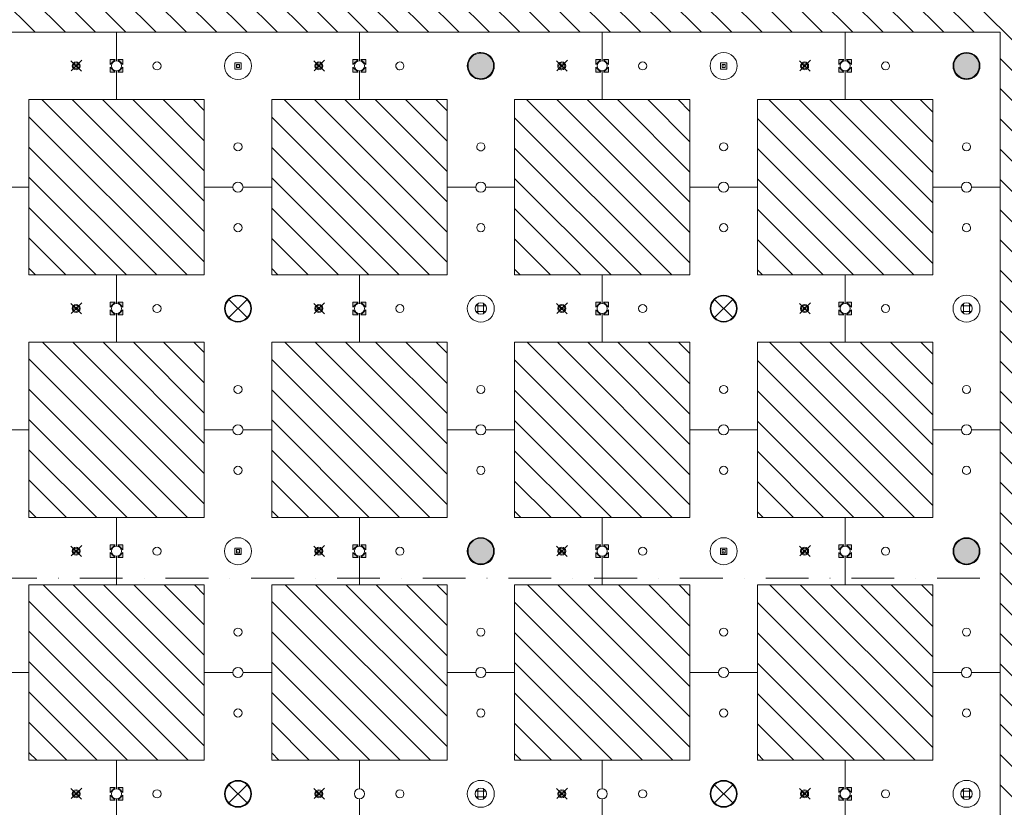
# Model space of a CAD drawing. Units: centimetres. Extents: x 17475 to 34313, y -10365 to 1760.
# Drawn here: x 30610 to 32069, y -3315 to -2146 of the extents above; entities that cross this region are included whole.
import ezdxf

# ---------------------------------------------------------------- set-up
doc = ezdxf.new("R2010")
doc.units = ezdxf.units.CM
doc.linetypes.add('IMPORT-DASHDOT2 _3_', pattern=[1.27, 0.635, -0.3175, 0, -0.3175])
for name, color, linetype, lineweight in [('A-DETL-GENF', 7, 'Continuous', 9), ('A-DETL-MBND', 7, 'Continuous', 9), ('A-GENM', 7, 'Continuous', 9), ('A-WENTYLACJA', 84, 'Continuous', 9), ('E-LITE-EQPM', 7, 'Continuous', 9), ('S-GRID', 1, 'Continuous', 9)]:
    doc.layers.add(name, color=color, linetype=linetype, lineweight=lineweight)

# ---------------------------------------------------------------- blocks, each defined once
blk = doc.blocks.new('Moduł akustyczny Ekspozycja stała - 260 x 260-4191609-sufity 0 - wystawa')
at = {"layer": 'A-GENM'}
h = blk.add_hatch(dxfattribs=at)
h.set_pattern_fill('ANSI31', color=9, scale=10, style=0)
h.paths.add_polyline_path([(-130, 130), (130, 130), (130, -130), (-130, -130), (-130, 127.5)], flags=0)
at = {"layer": 'A-GENM', "color": 8, "true_color": 0x808080}
for p, q in [((130, 130), (-130, 130)), ((-130, 130), (-130, -130)), ((130, -130), (130, 130)), ((-130, -130), (130, -130))]:
    blk.add_line(p, q, dxfattribs=at)
blk = doc.blocks.new('Moduł betonowy Krzyż 360 - Moduł otwór duży T-10841056-sufity 0 - wystawa')
at = {"layer": 'A-GENM', "color": 8, "true_color": 0x808080}
for p, q in [((-7.5, 180), (-50, 180)), ((-50, 180), (-50, 50)), ((50, 180), (7.5, 180)), ((50, -180), (50, 180)), ((-50, 50), (-180, 50)), ((-180, 50), (-180, 7.5)), ((-180, -7.5), (-180, -50)), ((-180, -50), (-50, -50)), ((-50, -50), (-50, -180)), ((-50, -180), (-7.5, -180)), ((7.5, -180), (50, -180))]:
    blk.add_line(p, q, dxfattribs=at)
for centre, radius, start, end in [((0, 180), 7.5, 180, 0), ((0, 120), 6, 0, 180), ((0, 120), 6, 180, 0), ((0, 0), 20, 0, 180), ((-180, 0), 7.5, 270, 90), ((-120, 0), 6, 90, 270), ((-120, 0), 6, 270, 90), ((0, 0), 20, 180, 360), ((0, -120), 6, 360, 180), ((0, -120), 6, 180, 360), ((0, -180), 7.5, 0, 180)]:
    blk.add_arc(centre, radius, start, end, dxfattribs=at)
blk = doc.blocks.new('Moduł betonowy Krzyż 360 - Moduł otwór duży L1-10841057-sufity 0 - wystawa')
at = {"layer": 'A-GENM', "color": 8, "true_color": 0x808080}
for p, q in [((-7.5, 180), (-50, 180)), ((-50, 180), (-50, 50)), ((50, 180), (7.5, 180)), ((50, -50), (50, 180)), ((-50, 50), (-180, 50)), ((-180, 50), (-180, 7.5)), ((-180, -7.5), (-180, -50)), ((-180, -50), (50, -50))]:
    blk.add_line(p, q, dxfattribs=at)
for centre, radius, start, end in [((0, 180), 7.5, 180, 0), ((0, 120), 6, 0, 180), ((0, 120), 6, 180, 0), ((0, 0), 20, 0, 180), ((-180, 0), 7.5, 270, 90), ((-120, 0), 6, 90, 270), ((-120, 0), 6, 270, 90), ((0, 0), 20, 180, 360)]:
    blk.add_arc(centre, radius, start, end, dxfattribs=at)
blk = doc.blocks.new('Moduł betonowy Krzyż 360 - Moduł otwór duży-10841059-sufity 0 - wystawa')
at = {"layer": 'A-GENM', "color": 8, "true_color": 0x808080}
for p, q in [((-7.5, 180), (-50, 180)), ((-50, 180), (-50, 50)), ((50, 180), (7.5, 180)), ((50, 50), (50, 180)), ((-50, 50), (-180, 50)), ((-180, 50), (-180, 7.5)), ((180, 50), (50, 50)), ((180, 7.5), (180, 50)), ((-180, -7.5), (-180, -50)), ((180, -50), (180, -7.5)), ((-180, -50), (-50, -50)), ((-50, -50), (-50, -180)), ((50, -180), (50, -50)), ((50, -50), (180, -50)), ((-50, -180), (-7.5, -180)), ((7.5, -180), (50, -180))]:
    blk.add_line(p, q, dxfattribs=at)
for centre, radius, start, end in [((0, 180), 7.5, 180, 0), ((0, 120), 6, 0, 180), ((0, 120), 6, 180, 0), ((0, 0), 20, 0, 180), ((-180, 0), 7.5, 270, 90), ((-120, 0), 6, 90, 270), ((-120, 0), 6, 270, 90), ((120, 0), 6, 90, 270), ((120, 0), 6, 270, 90), ((180, 0), 7.5, 90, 270), ((0, 0), 20, 180, 360), ((0, -120), 6, 360, 180), ((0, -120), 6, 180, 360), ((0, -180), 7.5, 0, 180)]:
    blk.add_arc(centre, radius, start, end, dxfattribs=at)
blk = doc.blocks.new('MWP_M_Recessed Exhibition ceiling - MWP_M_I-VALO ZETA 380mm-8450926-sufity 0 - wystawa')
at = {"layer": 'E-LITE-EQPM', "true_color": 0xff915f}
blk.add_hatch(color=21, dxfattribs=at).paths.add_polyline_path([(-2.3, 18.9), (2.3, 18.9), (6.7, 17.8), (10.8, 15.6), (14.2, 12.6), (16.8, 8.8), (18.4, 4.5), (19, 0), (18.4, -4.5), (16.8, -8.8), (14.2, -12.6), (10.6, -15.7), (6.7, -17.8), (2.3, -18.9), (-2.3, -18.9), (-6.7, -17.8), (-10.8, -15.6), (-14.2, -12.6), (-16.8, -8.8), (-18.4, -4.5), (-19, 0), (-18.4, 4.5), (-16.8, 8.8), (-14.2, 12.6), (-10.8, 15.6), (-6.7, 17.8)], flags=0)
at = {"layer": 'E-LITE-EQPM', "color": 8, "true_color": 0x808080}
blk.add_circle((0, 0), 19, dxfattribs=at)
for start, end in [(360, 180), (180, 360)]:
    blk.add_arc((0, 0), 19, start, end, dxfattribs=at)
blk = doc.blocks.new('tryskacz - tryskacz korytarz-8767128-sufity 0 - wystawa')
at = {"layer": 'A-GENM', "color": 142, "true_color": 0x0080c0}
for p, q in [((7.6, -5.3), (-8.1, 10.5)), ((-7.2, -4.9), (8.5, 10.8)), ((3.4, -1.1), (-3.7, 6)), ((3.4, -1.1), (-3.7, 6)), ((-3.3, -0.9), (3.8, 6.2)), ((-3.3, -0.9), (3.8, 6.2)), ((-2, 2.3), (2, 2.3)), ((-2, 2.3), (2, 2.3)), ((-2, 2.3), (2, 2.3)), ((0, 0.3), (0, 4.3)), ((0, 0.3), (0, 4.3)), ((0, 0.3), (0, 4.3))]:
    blk.add_line(p, q, dxfattribs=at)
for radius in [4.44, 2]:
    blk.add_circle((0, 2.3), radius, dxfattribs=at)
blk = doc.blocks.new('oświetlenie awaryjne - oświetlenie awaryjne D3W-7746335-sufity 0 - wystawa')
at = {"color": 212}
for p, q in [((-4.6, -6.9), (-4.6, 2.2)), ((-4.6, 2.2), (4.5, 2.2)), ((-4.5, 2.2), (-4.5, -6.8)), ((-4.5, 2.2), (4.5, 2.2)), ((-2.4, -4.7), (-2.4, 0.1)), ((-2.4, 0.1), (2.4, 0.1)), ((-2.4, -4.7), (-2.4, 0.1)), ((-2.4, 0.1), (2.4, 0.1)), ((2.4, 0.1), (2.4, -4.7)), ((2.4, 0.1), (2.4, -4.7)), ((4.5, 2.2), (4.5, -6.8)), ((4.5, 2.2), (4.5, -6.9)), ((4.5, -6.9), (-4.6, -6.9)), ((-4.5, -6.8), (4.5, -6.8)), ((2.4, -4.7), (-2.4, -4.7)), ((2.4, -4.7), (-2.4, -4.7)), ((-0.3, -2.3), (0.2, -2.3)), ((0, -2), (0, -2.7))]:
    blk.add_line(p, q, dxfattribs=at)
blk = doc.blocks.new('Moduł akustyczny opaska - 0-7507876-sufity 0 - wystawa')
at = {"layer": 'A-GENM'}
h = blk.add_hatch(dxfattribs=at)
h.set_pattern_fill('ANSI31', color=9, scale=10, style=0)
h.paths.add_polyline_path([(5040, 0), (5040, -5400), (4886.8, -5400), (4886.8, -5393), (4873.3, -5393), (4873.3, -5400), (4526.8, -5400), (4526.8, -5393), (4513.3, -5393), (4513.3, -5400), (4046.8, -5400), (4046.8, -5393), (4033.3, -5393), (4033.3, -5400), (3566.8, -5400), (3566.8, -5393), (3553.3, -5393), (3553.3, -5400), (3475.1, -5400), (3475.1, -5397.7), (3464.9, -5397.7), (3464.9, -5400), (3440, -5400), (3440, -5395), (2480, -5395), (2480, -5400), (2455, -5400), (2455, -5397.7), (2445, -5397.7), (2445, -5400), (2366.8, -5400), (2366.8, -5393), (2353.3, -5393), (2353.3, -5400), (1886.8, -5400), (1886.8, -5393), (1873.3, -5393), (1873.3, -5400), (1656.8, -5400), (1656.8, -5397), (1655, -5397), (1655, -5382.2), (1640.2, -5382.2), (1640.2, -5397), (1623.3, -5397), (1623.3, -5400), (1526.8, -5400), (1526.8, -5393), (1513.3, -5393), (1513.3, -5400), (1285, -5400), (1285, -5397.7), (1275, -5397.7), (1275, -5400), (1046.8, -5400), (1046.8, -5393), (1033.3, -5393), (1033.3, -5400), (566.8, -5400), (566.8, -5393), (553.3, -5393), (553.3, -5400), (206.8, -5400), (206.8, -5393), (193.3, -5393), (193.3, -5400), (0, -5400), (0, -4875.1), (2.4, -4875.1), (2.4, -4864.9), (0, -4864.9), (0, -4840), (5, -4840), (5, -3880), (0, -3880), (0, -3536.8), (3, -3536.8), (3, -3535), (17.8, -3535), (17.8, -3520.2), (3, -3520.2), (3, -3503.3), (0, -3503.3), (0, -2355.1), (2.4, -2355.1), (2.4, -2344.9), (0, -2344.9), (0, -2200), (4.2, -2200), (4.2, -2319.2), (5, -2319.2), (5, -1240), (0, -1240), (0, 0), (193.3, 0), (193.3, -7), (206.8, -7), (206.8, 0), (553.3, 0), (553.3, -7), (566.8, -7), (566.8, 0), (1033.3, 0), (1033.3, -7), (1046.8, -7), (1046.8, 0), (1513.3, 0), (1513.3, -7), (1526.8, -7), (1526.8, 0), (1873.3, 0), (1873.3, -7), (1886.8, -7), (1886.8, 0), (2353.3, 0), (2353.3, -7), (2366.8, -7), (2366.8, 0), (2523.3, 0), (2523.3, -3), (2525, -3), (2525, -17.8), (2539.8, -17.8), (2539.8, -3), (2556.8, -3), (2556.8, 0), (2713.3, 0), (2713.3, -7), (2726.8, -7), (2726.8, 0), (3193.3, 0), (3193.3, -7), (3206.8, -7), (3206.8, 0), (3553.3, 0), (3553.3, -7), (3566.8, -7), (3566.8, 0), (4033.3, 0), (4033.3, -7), (4046.8, -7), (4046.8, 0), (4513.3, 0), (4513.3, -7), (4526.8, -7), (4526.8, 0), (4873.3, 0), (4873.3, -7), (4886.8, -7), (4886.8, 0), (4975.2, 0)], flags=0)
h.paths.add_polyline_path([(2540.2, -3), (2540.2, -17.8), (2555, -17.8), (2555, -3)], flags=0)
h.paths.add_polyline_path([(4910, -130), (130, -130), (130, -5270), (4910, -5270), (4910, -216.5)], flags=0)
h.paths.add_polyline_path([(17.8, -3505), (3, -3505), (3, -3519.8), (17.8, -3519.8), (17.8, -3507.1)], flags=0)
h.paths.add_polyline_path([(1629.4, -5382.2), (1625, -5382.2), (1625, -5397), (1639.8, -5397), (1639.8, -5382.2)], flags=0)
at = {"layer": 'A-GENM', "color": 8, "true_color": 0x808080}
for p, q in [((4910, -130), (4910, -5270)), ((4910, -5270), (130, -5270))]:
    blk.add_line(p, q, dxfattribs=at)
blk = doc.blocks.new('Głośniki - Śrecnica 17 cm-8446144-sufity 0 - wystawa')
at = {"layer": 'A-GENM', "color": 8, "true_color": 0x808080}
for p, q in [((-7.4, 4.2), (7.4, 4.2)), ((-4.3, 7.4), (-4.3, -7.4)), ((4.2, 7.4), (4.2, -7.4)), ((-7.4, -4.3), (7.4, -4.3))]:
    blk.add_line(p, q, dxfattribs=at)
blk.add_circle((0, 0), 8.5, dxfattribs=at)
for start, end in [(90, 270), (270, 90)]:
    blk.add_arc((0, 0), 8.5, start, end, dxfattribs=at)

msp = doc.modelspace()

# ---------------------------------------------------------------- hatches: boundary and pattern name
at = {"layer": 'A-DETL-GENF'}
h = msp.add_hatch(color=256, dxfattribs=at)
h.paths.add_polyline_path([(30755.2, -2224.5), (30762.7, -2224.5), (30762.7, -2217)], flags=0)
h.paths.add_polyline_path([(30743.7, -2224.5), (30751.2, -2224.5), (30743.7, -2217)], flags=0)
h.paths.add_polyline_path([(30762.7, -2213), (30762.7, -2205.5), (30755.2, -2205.5)], flags=0)
h.paths.add_polyline_path([(30743.7, -2213), (30751.2, -2205.5), (30743.7, -2205.5)], flags=0)
h = msp.add_hatch(color=256, dxfattribs=at)
h.paths.add_polyline_path([(31103.7, -2224.5), (31111.2, -2224.5), (31103.7, -2217)], flags=0)
h.paths.add_polyline_path([(31115.2, -2224.5), (31122.7, -2224.5), (31122.7, -2217)], flags=0)
h.paths.add_polyline_path([(31122.7, -2213), (31122.7, -2205.5), (31115.2, -2205.5)], flags=0)
h.paths.add_polyline_path([(31103.7, -2213), (31111.2, -2205.5), (31103.7, -2205.5)], flags=0)
h = msp.add_hatch(color=256, dxfattribs=at)
h.paths.add_polyline_path([(31475.2, -2224.5), (31482.7, -2224.5), (31482.7, -2217)], flags=0)
h.paths.add_polyline_path([(31463.7, -2224.5), (31471.2, -2224.5), (31463.7, -2217)], flags=0)
h.paths.add_polyline_path([(31482.7, -2213), (31482.7, -2205.5), (31475.2, -2205.5)], flags=0)
h.paths.add_polyline_path([(31463.7, -2213), (31471.2, -2205.5), (31463.7, -2205.5)], flags=0)
h = msp.add_hatch(color=256, dxfattribs=at)
h.paths.add_polyline_path([(31835.2, -2224.5), (31842.7, -2224.5), (31842.7, -2217)], flags=0)
h.paths.add_polyline_path([(31823.7, -2224.5), (31831.2, -2224.5), (31823.7, -2217)], flags=0)
h.paths.add_polyline_path([(31842.7, -2213), (31842.7, -2205.5), (31835.2, -2205.5)], flags=0)
h.paths.add_polyline_path([(31823.7, -2213), (31831.2, -2205.5), (31823.7, -2205.5)], flags=0)
h = msp.add_hatch(color=256, dxfattribs=at)
h.paths.add_polyline_path([(30743.7, -2584.5), (30751.2, -2584.5), (30743.7, -2577)], flags=0)
h.paths.add_polyline_path([(30755.2, -2584.5), (30762.7, -2584.5), (30762.7, -2577)], flags=0)
h.paths.add_polyline_path([(30762.7, -2573), (30762.7, -2565.5), (30755.2, -2565.5), (30757.5, -2567.8)], flags=0)
h.paths.add_polyline_path([(30743.7, -2573), (30751.2, -2565.5), (30743.7, -2565.5), (30743.7, -2567.8)], flags=0)
h = msp.add_hatch(color=256, dxfattribs=at)
h.paths.add_polyline_path([(31122.7, -2584.5), (31122.7, -2577), (31115.2, -2584.5)], flags=0)
h.paths.add_polyline_path([(31111.2, -2584.5), (31103.7, -2577), (31103.7, -2584.5), (31104.1, -2584.5)], flags=0)
h.paths.add_polyline_path([(31122.7, -2573), (31122.7, -2565.5), (31115.2, -2565.5), (31117.5, -2567.8)], flags=0)
h.paths.add_polyline_path([(31103.7, -2573), (31111.2, -2565.5), (31103.7, -2565.5), (31103.7, -2567.8)], flags=0)
h = msp.add_hatch(color=256, dxfattribs=at)
h.paths.add_polyline_path([(31463.7, -2584.5), (31471.2, -2584.5), (31463.7, -2577)], flags=0)
h.paths.add_polyline_path([(31475.2, -2584.5), (31482.7, -2584.5), (31482.7, -2577)], flags=0)
h.paths.add_polyline_path([(31482.7, -2573), (31482.7, -2565.5), (31475.2, -2565.5), (31477.5, -2567.8)], flags=0)
h.paths.add_polyline_path([(31463.7, -2573), (31471.2, -2565.5), (31463.7, -2565.5), (31463.7, -2567.8)], flags=0)
h = msp.add_hatch(color=256, dxfattribs=at)
h.paths.add_polyline_path([(31823.7, -2584.5), (31831.2, -2584.5), (31823.7, -2577)], flags=0)
h.paths.add_polyline_path([(31835.2, -2584.5), (31842.7, -2584.5), (31842.7, -2577)], flags=0)
h.paths.add_polyline_path([(31842.7, -2573), (31842.7, -2565.5), (31835.2, -2565.5), (31837.5, -2567.8)], flags=0)
h.paths.add_polyline_path([(31823.7, -2573), (31831.2, -2565.5), (31823.7, -2565.5), (31823.7, -2567.8)], flags=0)
h = msp.add_hatch(color=256, dxfattribs=at)
h.paths.add_polyline_path([(30751.2, -2944.5), (30743.7, -2937), (30743.7, -2944.5)], flags=0)
h.paths.add_polyline_path([(30755.2, -2944.5), (30762.7, -2944.5), (30762.7, -2937)], flags=0)
h.paths.add_polyline_path([(30762.7, -2933), (30762.7, -2925.5), (30755.2, -2925.5)], flags=0)
h.paths.add_polyline_path([(30743.7, -2933), (30751.2, -2925.5), (30743.7, -2925.5)], flags=0)
h = msp.add_hatch(color=256, dxfattribs=at)
h.paths.add_polyline_path([(31111.2, -2944.5), (31103.7, -2937), (31103.7, -2944.5), (31104.1, -2944.5)], flags=0)
h.paths.add_polyline_path([(31115.2, -2944.5), (31122.7, -2944.5), (31122.7, -2937)], flags=0)
h.paths.add_polyline_path([(31122.7, -2933), (31122.7, -2925.5), (31115.2, -2925.5)], flags=0)
h.paths.add_polyline_path([(31103.7, -2933), (31111.2, -2925.5), (31103.7, -2925.5)], flags=0)
h = msp.add_hatch(color=256, dxfattribs=at)
h.paths.add_polyline_path([(31471.2, -2944.5), (31463.7, -2937), (31463.7, -2944.5)], flags=0)
h.paths.add_polyline_path([(31475.2, -2944.5), (31482.7, -2944.5), (31482.7, -2937)], flags=0)
h.paths.add_polyline_path([(31482.7, -2933), (31482.7, -2925.5), (31475.2, -2925.5)], flags=0)
h.paths.add_polyline_path([(31463.7, -2933), (31471.2, -2925.5), (31463.7, -2925.5)], flags=0)
h = msp.add_hatch(color=256, dxfattribs=at)
h.paths.add_polyline_path([(31831.2, -2944.5), (31823.7, -2937), (31823.7, -2944.5)], flags=0)
h.paths.add_polyline_path([(31835.2, -2944.5), (31842.7, -2944.5), (31842.7, -2937)], flags=0)
h.paths.add_polyline_path([(31842.7, -2933), (31842.7, -2925.5), (31835.2, -2925.5)], flags=0)
h.paths.add_polyline_path([(31823.7, -2933), (31831.2, -2925.5), (31823.7, -2925.5)], flags=0)
h = msp.add_hatch(color=256, dxfattribs=at)
h.paths.add_polyline_path([(30751.2, -3304.5), (30743.7, -3297), (30743.7, -3304.5)], flags=0)
h.paths.add_polyline_path([(30755.2, -3304.5), (30762.7, -3304.5), (30762.7, -3297)], flags=0)
h.paths.add_polyline_path([(30762.7, -3293), (30762.7, -3285.5), (30755.2, -3285.5)], flags=0)
h.paths.add_polyline_path([(30743.7, -3293), (30751.2, -3285.5), (30743.7, -3285.5)], flags=0)
h = msp.add_hatch(color=256, dxfattribs=at)
h.paths.add_polyline_path([(31831.2, -3304.5), (31823.7, -3297), (31823.7, -3304.5)], flags=0)
h.paths.add_polyline_path([(31835.2, -3304.5), (31842.7, -3304.5), (31842.7, -3297)], flags=0)
h.paths.add_polyline_path([(31842.7, -3293), (31842.7, -3285.5), (31835.2, -3285.5)], flags=0)
h.paths.add_polyline_path([(31823.7, -3293), (31831.2, -3285.5), (31823.7, -3285.5)], flags=0)

# ---------------------------------------------------------------- linework, layer by layer
at = {"layer": 'A-DETL-MBND'}
for p, q in [((30743.7, -2213), (30751.2, -2205.5)), ((30751.2, -2205.5), (30743.7, -2205.5)), ((30743.7, -2205.5), (30743.7, -2213)), ((30743.7, -2217), (30743.7, -2224.5)), ((30751.2, -2224.5), (30743.7, -2217)), ((30762.7, -2205.5), (30755.2, -2205.5)), ((30755.2, -2205.5), (30762.7, -2213)), ((30762.7, -2217), (30755.2, -2224.5)), ((30762.7, -2213), (30762.7, -2205.5)), ((30762.7, -2224.5), (30762.7, -2217)), ((31103.7, -2213), (31111.2, -2205.5)), ((31111.2, -2205.5), (31103.7, -2205.5)), ((31103.7, -2205.5), (31103.7, -2213)), ((31103.7, -2217), (31103.7, -2224.5)), ((31111.2, -2224.5), (31103.7, -2217)), ((31122.7, -2205.5), (31115.2, -2205.5)), ((31115.2, -2205.5), (31122.7, -2213)), ((31122.7, -2217), (31115.2, -2224.5)), ((31122.7, -2213), (31122.7, -2205.5)), ((31122.7, -2224.5), (31122.7, -2217)), ((31463.7, -2213), (31471.2, -2205.5)), ((31471.2, -2205.5), (31463.7, -2205.5)), ((31463.7, -2205.5), (31463.7, -2213)), ((31463.7, -2217), (31463.7, -2224.5)), ((31471.2, -2224.5), (31463.7, -2217)), ((31482.7, -2205.5), (31475.2, -2205.5)), ((31475.2, -2205.5), (31482.7, -2213)), ((31482.7, -2217), (31475.2, -2224.5)), ((31482.7, -2213), (31482.7, -2205.5)), ((31482.7, -2224.5), (31482.7, -2217)), ((31823.7, -2213), (31831.2, -2205.5)), ((31831.2, -2205.5), (31823.7, -2205.5)), ((31823.7, -2205.5), (31823.7, -2213)), ((31823.7, -2217), (31823.7, -2224.5)), ((31831.2, -2224.5), (31823.7, -2217)), ((31842.7, -2205.5), (31835.2, -2205.5)), ((31835.2, -2205.5), (31842.7, -2213)), ((31842.7, -2217), (31835.2, -2224.5)), ((31842.7, -2213), (31842.7, -2205.5)), ((31842.7, -2224.5), (31842.7, -2217)), ((30743.7, -2224.5), (30751.2, -2224.5)), ((30755.2, -2224.5), (30762.7, -2224.5)), ((31103.7, -2224.5), (31111.2, -2224.5)), ((31115.2, -2224.5), (31122.7, -2224.5)), ((31463.7, -2224.5), (31471.2, -2224.5)), ((31475.2, -2224.5), (31482.7, -2224.5)), ((31823.7, -2224.5), (31831.2, -2224.5)), ((31835.2, -2224.5), (31842.7, -2224.5)), ((30743.7, -2573), (30751.2, -2565.5)), ((30751.2, -2565.5), (30743.7, -2565.5)), ((30743.7, -2565.5), (30743.7, -2573)), ((30762.7, -2565.5), (30755.2, -2565.5)), ((30755.2, -2565.5), (30762.7, -2573)), ((30762.7, -2573), (30762.7, -2565.5)), ((31103.7, -2573), (31111.2, -2565.5)), ((31111.2, -2565.5), (31103.7, -2565.5)), ((31103.7, -2565.5), (31103.7, -2573)), ((31122.7, -2565.5), (31115.2, -2565.5)), ((31115.2, -2565.5), (31122.7, -2573)), ((31122.7, -2573), (31122.7, -2565.5)), ((31463.7, -2573), (31471.2, -2565.5)), ((31471.2, -2565.5), (31463.7, -2565.5)), ((31463.7, -2565.5), (31463.7, -2573)), ((31482.7, -2565.5), (31475.2, -2565.5)), ((31475.2, -2565.5), (31482.7, -2573)), ((31482.7, -2573), (31482.7, -2565.5)), ((31823.7, -2573), (31831.2, -2565.5)), ((31831.2, -2565.5), (31823.7, -2565.5)), ((31823.7, -2565.5), (31823.7, -2573)), ((31842.7, -2565.5), (31835.2, -2565.5)), ((31835.2, -2565.5), (31842.7, -2573)), ((31842.7, -2573), (31842.7, -2565.5)), ((30743.7, -2577), (30743.7, -2584.5)), ((30751.2, -2584.5), (30743.7, -2577)), ((30762.7, -2577), (30755.2, -2584.5)), ((30762.7, -2584.5), (30762.7, -2577)), ((31103.7, -2577), (31103.7, -2584.5)), ((31111.2, -2584.5), (31103.7, -2577)), ((31122.7, -2577), (31115.2, -2584.5)), ((31122.7, -2584.5), (31122.7, -2577)), ((31463.7, -2577), (31463.7, -2584.5)), ((31471.2, -2584.5), (31463.7, -2577)), ((31482.7, -2577), (31475.2, -2584.5)), ((31482.7, -2584.5), (31482.7, -2577)), ((31823.7, -2577), (31823.7, -2584.5)), ((31831.2, -2584.5), (31823.7, -2577)), ((31842.7, -2577), (31835.2, -2584.5)), ((31842.7, -2584.5), (31842.7, -2577)), ((30743.7, -2584.5), (30751.2, -2584.5)), ((30755.2, -2584.5), (30762.7, -2584.5)), ((31103.7, -2584.5), (31111.2, -2584.5)), ((31115.2, -2584.5), (31122.7, -2584.5)), ((31463.7, -2584.5), (31471.2, -2584.5)), ((31475.2, -2584.5), (31482.7, -2584.5)), ((31823.7, -2584.5), (31831.2, -2584.5)), ((31835.2, -2584.5), (31842.7, -2584.5)), ((30743.7, -2933), (30751.2, -2925.5)), ((30751.2, -2925.5), (30743.7, -2925.5)), ((30743.7, -2925.5), (30743.7, -2933)), ((30762.7, -2925.5), (30755.2, -2925.5)), ((30755.2, -2925.5), (30762.7, -2933)), ((30762.7, -2933), (30762.7, -2925.5)), ((31103.7, -2933), (31111.2, -2925.5)), ((31111.2, -2925.5), (31103.7, -2925.5)), ((31103.7, -2925.5), (31103.7, -2933)), ((31122.7, -2925.5), (31115.2, -2925.5)), ((31115.2, -2925.5), (31122.7, -2933)), ((31122.7, -2933), (31122.7, -2925.5)), ((31463.7, -2933), (31471.2, -2925.5)), ((31471.2, -2925.5), (31463.7, -2925.5)), ((31463.7, -2925.5), (31463.7, -2933)), ((31482.7, -2925.5), (31475.2, -2925.5)), ((31475.2, -2925.5), (31482.7, -2933)), ((31482.7, -2933), (31482.7, -2925.5)), ((31823.7, -2933), (31831.2, -2925.5)), ((31831.2, -2925.5), (31823.7, -2925.5)), ((31823.7, -2925.5), (31823.7, -2933)), ((31842.7, -2925.5), (31835.2, -2925.5)), ((31835.2, -2925.5), (31842.7, -2933)), ((31842.7, -2933), (31842.7, -2925.5)), ((30743.7, -2937), (30743.7, -2944.5)), ((30751.2, -2944.5), (30743.7, -2937)), ((30743.7, -2944.5), (30751.2, -2944.5)), ((30762.7, -2937), (30755.2, -2944.5)), ((30755.2, -2944.5), (30762.7, -2944.5)), ((30762.7, -2944.5), (30762.7, -2937)), ((31103.7, -2937), (31103.7, -2944.5)), ((31111.2, -2944.5), (31103.7, -2937)), ((31103.7, -2944.5), (31111.2, -2944.5)), ((31122.7, -2937), (31115.2, -2944.5)), ((31115.2, -2944.5), (31122.7, -2944.5)), ((31122.7, -2944.5), (31122.7, -2937)), ((31463.7, -2937), (31463.7, -2944.5)), ((31471.2, -2944.5), (31463.7, -2937)), ((31463.7, -2944.5), (31471.2, -2944.5)), ((31482.7, -2937), (31475.2, -2944.5)), ((31475.2, -2944.5), (31482.7, -2944.5)), ((31482.7, -2944.5), (31482.7, -2937)), ((31823.7, -2937), (31823.7, -2944.5)), ((31831.2, -2944.5), (31823.7, -2937)), ((31823.7, -2944.5), (31831.2, -2944.5)), ((31842.7, -2937), (31835.2, -2944.5)), ((31835.2, -2944.5), (31842.7, -2944.5)), ((31842.7, -2944.5), (31842.7, -2937)), ((30743.7, -3293), (30751.2, -3285.5)), ((30751.2, -3285.5), (30743.7, -3285.5)), ((30743.7, -3285.5), (30743.7, -3293)), ((30743.7, -3297), (30743.7, -3304.5)), ((30751.2, -3304.5), (30743.7, -3297)), ((30762.7, -3285.5), (30755.2, -3285.5)), ((30755.2, -3285.5), (30762.7, -3293)), ((30762.7, -3297), (30755.2, -3304.5)), ((30762.7, -3293), (30762.7, -3285.5)), ((30762.7, -3304.5), (30762.7, -3297)), ((31823.7, -3293), (31831.2, -3285.5)), ((31831.2, -3285.5), (31823.7, -3285.5)), ((31823.7, -3285.5), (31823.7, -3293)), ((31823.7, -3297), (31823.7, -3304.5)), ((31831.2, -3304.5), (31823.7, -3297)), ((31842.7, -3285.5), (31835.2, -3285.5)), ((31835.2, -3285.5), (31842.7, -3293)), ((31842.7, -3297), (31835.2, -3304.5)), ((31842.7, -3293), (31842.7, -3285.5)), ((31842.7, -3304.5), (31842.7, -3297)), ((30743.7, -3304.5), (30751.2, -3304.5)), ((30755.2, -3304.5), (30762.7, -3304.5)), ((31823.7, -3304.5), (31831.2, -3304.5)), ((31835.2, -3304.5), (31842.7, -3304.5))]:
    msp.add_line(p, q, dxfattribs=at)
at = {"layer": 'A-WENTYLACJA'}
for p, q in [((30946.6, -2561.6), (30919.7, -2588.4)), ((30919.7, -2561.6), (30946.6, -2588.4)), ((31666.6, -2561.6), (31639.7, -2588.4)), ((31639.7, -2561.6), (31666.6, -2588.4)), ((30946.6, -3281.6), (30919.7, -3308.4)), ((30919.7, -3281.6), (30946.6, -3308.4)), ((31666.6, -3281.6), (31639.7, -3308.4)), ((31639.7, -3281.6), (31666.6, -3308.4))]:
    msp.add_line(p, q, dxfattribs=at)
for centre in [(30933.2, -2575), (31653.2, -2575), (30933.2, -3295), (31653.2, -3295)]:
    msp.add_circle(centre, 19, dxfattribs=at)
at = {"layer": 'S-GRID', "linetype": 'IMPORT-DASHDOT2 _3_', "ltscale": 100}
msp.add_line((19132.6, -2975), (32693.2, -2975), dxfattribs=at)

# ---------------------------------------------------------------- block references
at = {"layer": 'A-GENM', "color": 8, "true_color": 0x808080, "extrusion": (0, 0, -1)}
for name, p, rotation in [('Moduł akustyczny opaska - 0-7507876-sufity 0 - wystawa', (-27153.2, -7435), 180), ('Moduł betonowy Krzyż 360 - Moduł otwór duży T-10841056-sufity 0 - wystawa', (-30573.2, -2215), 89.9999999999995), ('Moduł betonowy Krzyż 360 - Moduł otwór duży T-10841056-sufity 0 - wystawa', (-30933.2, -2215), 90.00000000000006), ('Moduł betonowy Krzyż 360 - Moduł otwór duży T-10841056-sufity 0 - wystawa', (-31293.2, -2215), 90.00000000000017), ('Moduł betonowy Krzyż 360 - Moduł otwór duży T-10841056-sufity 0 - wystawa', (-31653.2, -2215), 89.99999999999962), ('Moduł betonowy Krzyż 360 - Moduł otwór duży L1-10841057-sufity 0 - wystawa', (-32013.2, -2215), 180), ('Moduł akustyczny Ekspozycja stała - 260 x 260-4191609-sufity 0 - wystawa', (-30753.2, -2395), 180), ('Moduł akustyczny Ekspozycja stała - 260 x 260-4191609-sufity 0 - wystawa', (-31113.2, -2395), 180), ('Moduł akustyczny Ekspozycja stała - 260 x 260-4191609-sufity 0 - wystawa', (-31473.2, -2395), 180), ('Moduł akustyczny Ekspozycja stała - 260 x 260-4191609-sufity 0 - wystawa', (-31833.2, -2395), 180), ('Moduł betonowy Krzyż 360 - Moduł otwór duży T-10841056-sufity 0 - wystawa', (-32013.2, -2575), 180), ('Moduł akustyczny Ekspozycja stała - 260 x 260-4191609-sufity 0 - wystawa', (-30753.2, -2755), 180), ('Moduł akustyczny Ekspozycja stała - 260 x 260-4191609-sufity 0 - wystawa', (-31113.2, -2755), 180), ('Moduł akustyczny Ekspozycja stała - 260 x 260-4191609-sufity 0 - wystawa', (-31473.2, -2755), 180), ('Moduł akustyczny Ekspozycja stała - 260 x 260-4191609-sufity 0 - wystawa', (-31833.2, -2755), 180), ('Moduł betonowy Krzyż 360 - Moduł otwór duży T-10841056-sufity 0 - wystawa', (-32013.2, -2935), 180), ('Moduł akustyczny Ekspozycja stała - 260 x 260-4191609-sufity 0 - wystawa', (-30753.2, -3115), 180), ('Moduł akustyczny Ekspozycja stała - 260 x 260-4191609-sufity 0 - wystawa', (-31113.2, -3115), 180), ('Moduł akustyczny Ekspozycja stała - 260 x 260-4191609-sufity 0 - wystawa', (-31473.2, -3115), 180), ('Moduł akustyczny Ekspozycja stała - 260 x 260-4191609-sufity 0 - wystawa', (-31833.2, -3115), 180), ('Moduł betonowy Krzyż 360 - Moduł otwór duży T-10841056-sufity 0 - wystawa', (-32013.2, -3295), 180)]:
    msp.add_blockref(name, p, dxfattribs=dict(at, rotation=rotation))
at = {"layer": 'A-GENM', "color": 142, "true_color": 0x0080c0, "extrusion": (0, 0, -1), "rotation": 89.99999999999984}
for p in [(-30690.9, -2214.9), (-31050.9, -2214.9), (-31410.9, -2214.9), (-31770.9, -2214.9), (-30690.9, -2574.9), (-31050.9, -2574.9), (-31410.9, -2574.9), (-31770.9, -2574.9), (-30690.9, -2934.9), (-31050.9, -2934.9), (-31410.9, -2934.9), (-31770.9, -2934.9), (-30690.9, -3294.9), (-31050.9, -3294.9), (-31410.9, -3294.9), (-31770.9, -3294.9)]:
    msp.add_blockref('tryskacz - tryskacz korytarz-8767128-sufity 0 - wystawa', p, dxfattribs=at)
at = {"layer": 'A-GENM', "color": 8, "true_color": 0x808080, "extrusion": (0, 0, -1)}
for p in [(-30573.2, -2575), (-30933.2, -2575), (-31293.2, -2575), (-31653.2, -2575), (-30573.2, -2935), (-30933.2, -2935), (-31293.2, -2935), (-31653.2, -2935), (-30573.2, -3295), (-30933.2, -3295), (-31293.2, -3295), (-31653.2, -3295)]:
    msp.add_blockref('Moduł betonowy Krzyż 360 - Moduł otwór duży-10841059-sufity 0 - wystawa', p, dxfattribs=at)
at = {"layer": 'A-GENM', "color": 8, "true_color": 0x808080}
for p in [(31293.2, -2575), (32013.2, -2575), (31293.2, -3295), (32013.2, -3295)]:
    msp.add_blockref('Głośniki - Śrecnica 17 cm-8446144-sufity 0 - wystawa', p, dxfattribs=at)
at = {"layer": 'E-LITE-EQPM', "color": 8, "true_color": 0x808080, "extrusion": (0, 0, -1), "rotation": 180}
for p in [(-31293.2, -2215), (-32013.2, -2215), (-31293.2, -2934.9), (-32013.2, -2935)]:
    msp.add_blockref('MWP_M_Recessed Exhibition ceiling - MWP_M_I-VALO ZETA 380mm-8450926-sufity 0 - wystawa', p, dxfattribs=at)
at = {"layer": 'E-LITE-EQPM', "extrusion": (0, 0, -1)}
for p in [(-30933.2, -2212.8), (-31653.2, -2212.8), (-30933.2, -2932.8), (-31653.2, -2932.8)]:
    msp.add_blockref('oświetlenie awaryjne - oświetlenie awaryjne D3W-7746335-sufity 0 - wystawa', p, dxfattribs=at)

doc.saveas('drawing.dxf')
